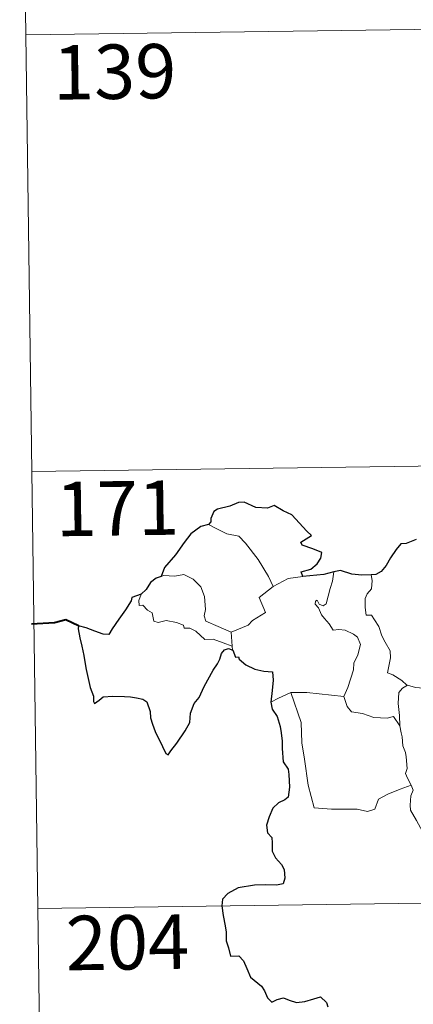
# Model space of a CAD drawing. Units: metres. Extents: x 593049 to 597544, y 4719409 to 4722440.
# Drawn here: x 593324 to 593378, y 4721392 to 4721528 of the extents above; entities that cross this region are included whole.
import ezdxf
from ezdxf.enums import TextEntityAlignment as Align

# ---------------------------------------------------------------- set-up
doc = ezdxf.new("R2010")
doc.units = ezdxf.units.M
doc.header["$MEASUREMENT"] = 0
doc.layers.add('Level 63', color=7, linetype='Continuous', lineweight=0)
doc.styles.add('Arial', font='ARIAL.TTF', dxfattribs={"height": 0.2})

msp = doc.modelspace()

# ---------------------------------------------------------------- linework, layer by layer
at = {"layer": 'Level 63', "linetype": 'Continuous', "lineweight": 0}
for points in [[(593323.58, 4721586.23, -0.74), (593325.24, 4721465.78, -0.74)], [(593324.41, 4721526.01, -0.74), (593854.04, 4721533.31, -0.74)], [(593325.24, 4721465.78, -0.74), (593854.88, 4721473.08, -0.74)], [(593325.24, 4721465.78, -0.74), (593326.9, 4721345.32, -0.74)], [(593349.61, 4721458.48, -0.74), (593350.61, 4721457.97, -0.74), (593352.15, 4721457.18, -0.74), (593353.82, 4721456.9, -0.74), (593354.75, 4721455.92, -0.74), (593356.5, 4721453.66, -0.74), (593357.9, 4721451.31, -0.74), (593358.56, 4721449.96, -0.74)], [(593352.76, 4721443.65, -0.74), (593350.96, 4721444.43, -0.74), (593349.28, 4721445.15, -0.74), (593349.02, 4721445.9, -0.74), (593349.21, 4721446.77, -0.74), (593349.08, 4721448.55, -0.74), (593348.57, 4721449.89, -0.74), (593347.5, 4721450.96, -0.74), (593346.21, 4721451.6, -0.74), (593345, 4721451.34, -0.74), (593343.4, 4721451.44, -0.74), (593343.09, 4721451.33, -0.74)], [(593358.56, 4721449.96, -0.74), (593360.6, 4721451.03, -0.74)], [(593360.6, 4721451.03, -0.74), (593362.63, 4721451.32, -0.74)], [(593365.85, 4721447.54, -0.74), (593366.43, 4721449.68, -0.74), (593366.75, 4721450.68, -0.74), (593366.9, 4721451.97, -0.74)], [(593372.06, 4721451.53, -0.74), (593372.22, 4721450.75, -0.74), (593372.1, 4721449.63, -0.74), (593371.52, 4721448.94, -0.74), (593371.25, 4721448.28, -0.74), (593371.23, 4721447.05, -0.74), (593371.4, 4721445.99, -0.74), (593372.12, 4721445.98, -0.74), (593372.55, 4721445.34, -0.74), (593373.12, 4721444.43, -0.74), (593373.52, 4721443.14, -0.74), (593374.01, 4721442.26, -0.74), (593374.68, 4721441.08, -0.74), (593374.72, 4721440.08, -0.74), (593374.33, 4721438.01, -0.74), (593375.05, 4721437.75, -0.74), (593376.28, 4721436.96, -0.74), (593377.01, 4721436.34, -0.74), (593377.09, 4721436.32, -0.74)], [(593358.56, 4721449.96, -0.74), (593356.62, 4721448.4, -0.74), (593357.5, 4721446.36, -0.74), (593355.7, 4721445.23, -0.74), (593355.12, 4721444.61, -0.74), (593352.76, 4721443.65, -0.74)], [(593340.35, 4721448.9, -0.74), (593340, 4721447.99, -0.74), (593340.07, 4721447.31, -0.74), (593340.55, 4721447.38, -0.74), (593341.2, 4721446.68, -0.74), (593341.86, 4721446.29, -0.74), (593342.11, 4721445.17, -0.74), (593342.7, 4721444.98, -0.74), (593343.78, 4721445.25, -0.74), (593345.21, 4721444.98, -0.74), (593346.18, 4721444.59, -0.74), (593346.26, 4721444.17, -0.74), (593347.05, 4721444.17, -0.74), (593347.86, 4721443.76, -0.74), (593349.12, 4721442.62, -0.74), (593350.25, 4721442.67, -0.74), (593351.67, 4721442.15, -0.74), (593352.88, 4721441.73, -0.74)], [(593368.28, 4721434.77, -0.74), (593368.84, 4721436.03, -0.74), (593369.64, 4721438.46, -0.74), (593369.67, 4721439.37, -0.74), (593370.25, 4721440.52, -0.74), (593370.58, 4721441.95, -0.74), (593370.19, 4721442.97, -0.74), (593369.63, 4721443.35, -0.74), (593368.5, 4721443.9, -0.74), (593367.6, 4721444, -0.74), (593366.83, 4721443.9, -0.74), (593366.26, 4721444.77, -0.74), (593365.62, 4721445.51, -0.74), (593365.24, 4721446.01, -0.74), (593364.82, 4721447.01, -0.74), (593364.34, 4721447.52, -0.74), (593364.38, 4721447.91, -0.74), (593364.64, 4721448.07, -0.74), (593364.9, 4721447.51, -0.74), (593365.47, 4721447.27, -0.74), (593365.85, 4721447.54, -0.74)], [(593352.76, 4721443.65, -0.74), (593352.88, 4721441.73, -0.74)], [(593352.88, 4721441.73, -0.74), (593352.89, 4721441.52, -0.74), (593352.99, 4721441.18, -0.74)], [(593376.03, 4721430.72, -0.74), (593376, 4721432.13, -0.74), (593375.8, 4721433.79, -0.74), (593375.89, 4721435.32, -0.74), (593376.37, 4721435.92, -0.74), (593377.09, 4721436.32, -0.74)], [(593377.09, 4721436.32, -0.74), (593378.17, 4721436.03, -0.74), (593379.3, 4721435.9, -0.74)], [(593358.23, 4721433.98, -0.74), (593359.3, 4721434.52, -0.74), (593360.98, 4721435.31, -0.74)], [(593360.98, 4721435.31, -0.74), (593363.18, 4721435.34, -0.74), (593368.28, 4721434.77, -0.74)], [(593360.98, 4721435.31, -0.74), (593362.41, 4721431.19, -0.74), (593362.49, 4721428.4, -0.74), (593362.88, 4721426.15, -0.74), (593363.36, 4721422.55, -0.74), (593364.2, 4721419.4, -0.74), (593366.62, 4721419.25, -0.74), (593370.13, 4721419.22, -0.74), (593371.55, 4721418.91, -0.74), (593372.56, 4721419.25, -0.74), (593373.08, 4721420.61, -0.74), (593374.35, 4721421.29, -0.74), (593376.07, 4721422, -0.74), (593377.57, 4721422.53, -0.74)], [(593368.28, 4721434.76, -0.74), (593368.28, 4721434.77, -0.74), (593368.78, 4721433.38, -0.74), (593369.36, 4721432.64, -0.74), (593370.86, 4721432.43, -0.74), (593372.46, 4721431.87, -0.74), (593374.27, 4721431.79, -0.74), (593375.13, 4721432, -0.74), (593376.03, 4721430.72, -0.74)], [(593377.57, 4721422.53, -0.74), (593377.08, 4721423.51, -0.74), (593376.79, 4721424.14, -0.74), (593377.03, 4721424.83, -0.74), (593376.89, 4721426.43, -0.74), (593376.82, 4721427.06, -0.74), (593376.46, 4721427.97, -0.74), (593376.34, 4721429.21, -0.74), (593376.19, 4721429.78, -0.74), (593376.03, 4721430.72, -0.74)], [(593377.57, 4721422.53, -0.74), (593377.85, 4721421.86, -0.74), (593377.53, 4721421.09, -0.74), (593377.43, 4721419.78, -0.74), (593377.5, 4721419.11, -0.74), (593378.32, 4721417.67, -0.74), (593379.49, 4721415.57, -0.74), (593380.25, 4721414.1, -0.74), (593380.43, 4721413.14, -0.74), (593381.3, 4721411.89, -0.74), (593381.81, 4721411.08, -0.74), (593381.98, 4721409.26, -0.74), (593382.2, 4721406.57, -0.74), (593382.5, 4721403.78, -0.74), (593382.94, 4721401.21, -0.74), (593383.08, 4721400.11, -0.74), (593382.79, 4721399.05, -0.74), (593382.67, 4721397.58, -0.74), (593384.98, 4721392.76, -0.74), (593386.37, 4721393.11, -0.74), (593387.58, 4721393.02, -0.74), (593389.29, 4721393.4, -0.74)], [(593326.07, 4721405.55, -0.74), (593767.43, 4721411.64, -0.74)]]:
    msp.add_polyline3d(points, dxfattribs=at)
at = {"layer": 'Level 63', "linetype": 'Continuous', "lineweight": 30}
for points in [[(593362.63, 4721451.32, -0.74), (593362.41, 4721451.97, -0.74), (593363.74, 4721452.31, -0.74), (593364.64, 4721453.08, -0.74), (593365.12, 4721453.83, -0.74), (593365.26, 4721454.64, -0.74), (593364.02, 4721455.12, -0.74), (593362.57, 4721455.63, -0.74), (593362.38, 4721456.05, -0.74), (593363.82, 4721456.97, -0.74), (593363.18, 4721457.59, -0.74), (593361.14, 4721459.82, -0.74), (593359.94, 4721460.37, -0.74), (593358.7, 4721461.12, -0.74), (593357.78, 4721460.76, -0.74), (593356.18, 4721460.83, -0.74), (593354.53, 4721461.58, -0.74), (593353.77, 4721461.52, -0.74), (593352.59, 4721461, -0.74), (593350.87, 4721460.59, -0.74), (593350.36, 4721460.3, -0.74), (593349.96, 4721459.31, -0.74), (593349.95, 4721458.87, -0.74), (593349.61, 4721458.48, -0.74)], [(593349.61, 4721458.48, -0.74), (593348.57, 4721458.19, -0.74), (593347.18, 4721457.21, -0.74), (593346.26, 4721456.02, -0.74), (593345.06, 4721454.32, -0.74), (593343.56, 4721452.55, -0.74), (593343.09, 4721451.33, -0.74)], [(593378.28, 4721456.42, -0.74), (593376.92, 4721455.88, -0.74), (593376.17, 4721455.82, -0.74), (593375.52, 4721455.05, -0.74), (593374.76, 4721453.91, -0.74), (593374.15, 4721452.81, -0.74), (593373.44, 4721452, -0.74), (593372.71, 4721451.6, -0.74), (593372.06, 4721451.53, -0.74)], [(593372.06, 4721451.53, -0.74), (593370.78, 4721451.51, -0.74), (593369.39, 4721451.63, -0.74), (593367.85, 4721452.14, -0.74), (593366.9, 4721451.97, -0.74)], [(593343.09, 4721451.33, -0.74), (593342.41, 4721451.07, -0.74), (593341.64, 4721450.5, -0.74), (593341.02, 4721449.52, -0.74), (593340.35, 4721448.9, -0.74)], [(593366.9, 4721451.97, -0.74), (593365.53, 4721451.6, -0.74), (593362.63, 4721451.32, -0.74)], [(593340.35, 4721448.9, -0.74), (593339.06, 4721448.41, -0.74), (593338.98, 4721447.94, -0.74), (593338.18, 4721446.71, -0.74), (593337.25, 4721445.41, -0.74), (593336.35, 4721444.08, -0.74), (593335.88, 4721443.33, -0.74), (593335.09, 4721443.36, -0.74), (593333.96, 4721443.8, -0.74), (593332.74, 4721444.24, -0.74), (593331.69, 4721444.53, -0.74), (593331.67, 4721444.09, -0.74), (593331.88, 4721442.85, -0.74), (593332.17, 4721441.71, -0.74), (593332.44, 4721440.4, -0.74), (593332.63, 4721439.28, -0.74), (593332.74, 4721438.47, -0.74), (593333.32, 4721436.03, -0.74), (593333.75, 4721434.83, -0.74), (593333.78, 4721434.06, -0.74), (593333.92, 4721433.82, -0.74), (593334.54, 4721434.27, -0.74), (593335.11, 4721434.73, -0.74), (593336.42, 4721434.8, -0.74), (593338.04, 4721434.79, -0.74), (593338.86, 4721434.71, -0.74), (593339.7, 4721434.57, -0.74), (593340.56, 4721434.42, -0.74), (593341.12, 4721434.02, -0.74), (593341.56, 4721432.68, -0.74), (593341.64, 4721431.85, -0.74), (593341.9, 4721430.96, -0.74), (593342.29, 4721429.95, -0.74), (593343.3, 4721427.87, -0.74), (593343.72, 4721426.9, -0.74), (593344.08, 4721426.74, -0.74), (593344.42, 4721427.29, -0.74), (593345.27, 4721428.34, -0.74), (593346.43, 4721430.04, -0.74), (593347.04, 4721431.19, -0.74), (593347.13, 4721432.45, -0.74), (593347.67, 4721433.79, -0.74), (593348.33, 4721434.64, -0.74), (593349.05, 4721436.13, -0.74), (593350.25, 4721438.42, -0.74), (593350.88, 4721439.29, -0.74), (593351.19, 4721439.92, -0.74), (593351.44, 4721440.7, -0.74), (593351.82, 4721441.2, -0.74), (593352.38, 4721441.41, -0.74), (593352.99, 4721441.18, -0.74)], [(593352.99, 4721441.18, -0.74), (593353.37, 4721440.19, -0.74), (593353.79, 4721440.24, -0.74), (593353.88, 4721439.9, -0.74), (593354.78, 4721439.13, -0.74), (593356.04, 4721438.56, -0.74), (593357.27, 4721438.25, -0.74), (593358.48, 4721438.17, -0.74), (593358.57, 4721437.01, -0.74), (593358.43, 4721435.58, -0.74), (593358.23, 4721433.98, -0.74)], [(593358.23, 4721433.98, -0.74), (593358.43, 4721433.01, -0.74), (593359.08, 4721432.01, -0.74), (593359.53, 4721430.63, -0.74), (593359.67, 4721429.74, -0.74), (593359.77, 4721428.6, -0.74), (593359.79, 4721427.61, -0.74), (593359.95, 4721425.75, -0.74), (593360.62, 4721424.73, -0.74), (593360.69, 4721424.01, -0.74), (593360.8, 4721422.27, -0.74), (593360.62, 4721420.88, -0.74), (593360.17, 4721420.51, -0.74), (593359.29, 4721420.1, -0.74), (593358.52, 4721419.35, -0.74), (593357.98, 4721418.18, -0.74), (593357.62, 4721417.02, -0.74), (593357.79, 4721415.99, -0.74), (593358.35, 4721415.33, -0.74), (593358.41, 4721414.61, -0.74), (593358.41, 4721413.45, -0.74), (593358.89, 4721412.53, -0.74), (593359.68, 4721411.6, -0.74), (593360.07, 4721410.9, -0.74), (593360.16, 4721409.74, -0.74), (593359.94, 4721408.93, -0.74), (593359, 4721408.75, -0.74), (593357.56, 4721408.8, -0.74), (593355.96, 4721408.74, -0.74), (593353.71, 4721408.4, -0.74), (593352.29, 4721407.59, -0.74), (593351.58, 4721406.84, -0.74), (593351.45, 4721405.89, -0.74), (593351.66, 4721404.55, -0.74), (593351.94, 4721403.15, -0.74), (593352.07, 4721402.29, -0.74), (593352.08, 4721401.06, -0.74), (593352.4, 4721400.12, -0.74), (593352.66, 4721398.96, -0.74), (593353.83, 4721398.99, -0.74), (593354.48, 4721398.34, -0.74), (593354.92, 4721397.24, -0.74), (593355.41, 4721396.08, -0.74), (593356.94, 4721394.81, -0.74), (593357.36, 4721394.17, -0.74), (593357.76, 4721393.22, -0.74), (593358.36, 4721392.6, -0.74), (593359.1, 4721393, -0.74), (593359.96, 4721393.24, -0.74), (593360.78, 4721392.91, -0.74), (593361.75, 4721392.56, -0.74), (593362.93, 4721392.69, -0.74), (593364.16, 4721393.07, -0.74), (593365.09, 4721393.37, -0.74), (593365.92, 4721392.59, -0.74), (593366.09, 4721391.97, -0.74)]]:
    msp.add_polyline3d(points, dxfattribs=at)
at = {"layer": 'Level 63', "linetype": 'Continuous', "lineweight": 40}
msp.add_polyline3d([(593331.69, 4721444.53, -0.74), (593329.96, 4721445.36, -0.74), (593328.39, 4721444.91, -0.74), (593325.23, 4721444.75, -0.74)], dxfattribs=at)

# ---------------------------------------------------------------- texts
at = {"layer": 'Level 63', "linetype": 'Continuous', "lineweight": 13, "style": 'Arial'}
for s, p in [('139', (593336.67, 4721520.92, -0.74)), ('171', (593337.06, 4721460.72, -0.74)), ('204', (593338.45, 4721400.87, -0.74))]:
    msp.add_text(s, height=7.5, rotation=0.7909, dxfattribs=at).set_placement(p, align=Align.MIDDLE_CENTER)

doc.saveas('drawing.dxf')
